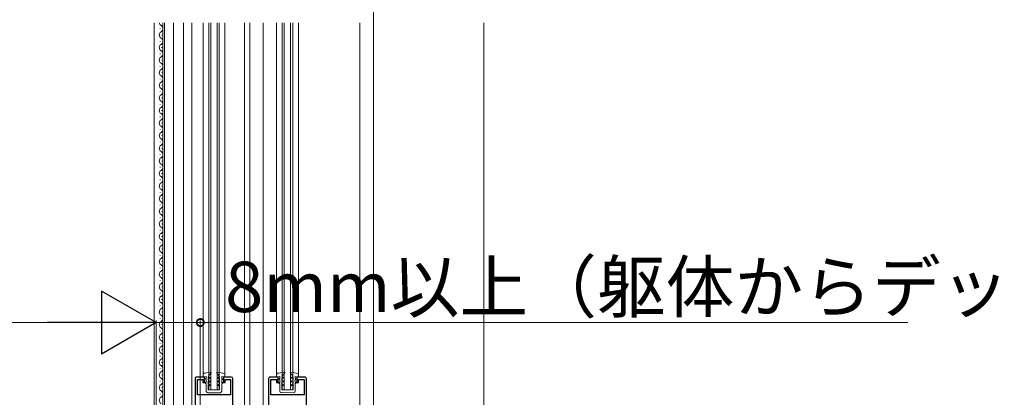
# Model space of a CAD drawing. Extents: x 0 to 3960, y 0 to 6382.
# Drawn here: x 1214 to 1683, y 4610 to 4790 of the extents above; entities that cross this region are included whole.
import ezdxf

# ---------------------------------------------------------------- set-up
doc = ezdxf.new("R2010")
doc.units = 0
for name, color, linetype, lineweight in [('YKK_11', 7, 'CONTINUOUS', 30), ('YKK_12', 2, 'CONTINUOUS', 13), ('YKK_13', 4, 'CONTINUOUS', 13), ('YKK_D', 6, 'CONTINUOUS', 13), ('YSS_K', 3, 'CONTINUOUS', 13)]:
    doc.layers.add(name, color=color, linetype=linetype, lineweight=lineweight)
doc.styles.get("Standard").update_dxf_attribs({"font": 'txt', "bigfont": 'BIGFONT'})

msp = doc.modelspace()

# ---------------------------------------------------------------- linework, layer by layer
at = {"layer": 'YKK_11', "color": 0, "linetype": 'ByBlock', "lineweight": -2, "ltscale": 0.5}
for p, q in [((1297.76, 4619.22), (1297.76, 4471.02)), ((1302.26, 4620.02), (1298.56, 4620.02)), ((1298.86, 4611.52), (1298.86, 4618.92)), ((1298.86, 4618.92), (1301.46, 4618.92)), ((1301.46, 4618.92), (1301.46, 4617.52)), ((1302.26, 4617.52), (1302.26, 4620.02)), ((1314.96, 4620.02), (1311.26, 4620.02)), ((1311.26, 4620.02), (1311.26, 4617.52)), ((1312.06, 4617.52), (1312.06, 4618.92)), ((1312.06, 4618.92), (1314.66, 4618.92)), ((1314.66, 4618.92), (1314.66, 4611.52)), ((1315.76, 4478.72), (1315.76, 4619.22)), ((1332.76, 4619.22), (1332.76, 4489.02)), ((1337.26, 4620.02), (1333.56, 4620.02)), ((1333.86, 4611.52), (1333.86, 4618.92)), ((1333.86, 4618.92), (1336.46, 4618.92)), ((1336.46, 4618.92), (1336.46, 4617.52)), ((1337.26, 4617.52), (1337.26, 4620.02)), ((1349.96, 4620.02), (1346.26, 4620.02)), ((1346.26, 4620.02), (1346.26, 4617.52)), ((1347.06, 4617.52), (1347.06, 4618.92)), ((1347.06, 4618.92), (1349.66, 4618.92)), ((1349.66, 4618.92), (1349.66, 4611.52)), ((1350.76, 4496.72), (1350.76, 4619.22)), ((1301.46, 4617.52), (1302.26, 4617.52)), ((1311.26, 4617.52), (1312.06, 4617.52)), ((1336.46, 4617.52), (1337.26, 4617.52)), ((1346.26, 4617.52), (1347.06, 4617.52)), ((1314.66, 4611.52), (1298.86, 4611.52)), ((1349.66, 4611.52), (1333.86, 4611.52))]:
    msp.add_line(p, q, dxfattribs=at)
for centre, start, end in [((1298.56, 4619.22), 90, 180.0011), ((1314.96, 4619.22), 0, 90), ((1333.56, 4619.22), 90, 180.0011), ((1349.96, 4619.22), 0, 90.0011)]:
    msp.add_arc(centre, 0.8, start, end, dxfattribs=at)
at = {"layer": 'YKK_12', "ltscale": 5}
msp.add_line((1382.76, 5821.02), (1382.76, 4082.1), dxfattribs=at)
at = {"layer": 'YKK_12', "linetype": 'Continuous', "ltscale": 0.5}
for p, q in [((1278.26, 4469.51), (1278.26, 4788.77)), ((1282.46, 4788.77), (1282.46, 4514.51)), ((1283.26, 4788.77), (1283.26, 4514.51)), ((1287.46, 4514.51), (1287.46, 4788.77)), ((1292.26, 4469.51), (1292.26, 4788.77)), ((1296.26, 4470.02), (1296.26, 4788.77)), ((1301.56, 4620.96), (1301.56, 4788.77)), ((1304.26, 4788.77), (1304.26, 4614.02)), ((1305.26, 4788.77), (1305.26, 4614.02)), ((1308.26, 4788.77), (1308.26, 4614.02)), ((1309.26, 4788.77), (1309.26, 4614.02)), ((1311.96, 4620.94), (1311.96, 4788.77)), ((1321.26, 4478.02), (1321.26, 4788.77)), ((1323.76, 4488.02), (1323.76, 4788.77)), ((1336.56, 4620.96), (1336.56, 4788.77)), ((1339.26, 4614.02), (1339.26, 4788.77)), ((1340.26, 4614.02), (1340.26, 4788.77)), ((1343.26, 4614.02), (1343.26, 4788.77)), ((1344.26, 4614.02), (1344.26, 4788.77)), ((1346.96, 4620.94), (1346.96, 4788.77)), ((1376.26, 4788.77), (1376.26, 4551.52)), ((1304.26, 4614.02), (1309.26, 4614.02)), ((1339.26, 4614.02), (1344.26, 4614.02))]:
    msp.add_line(p, q, dxfattribs=at)
at = {"layer": 'YKK_12', "linetype": 'Continuous'}
for p, q in [((1281.2, 4785.91), (1281.2, 4786.11)), ((1281.96, 4782.91), (1281.96, 4783.11)), ((1281.2, 4779.91), (1281.2, 4780.11)), ((1281.96, 4776.91), (1281.96, 4777.11)), ((1281.2, 4773.91), (1281.2, 4774.11)), ((1281.2, 4767.91), (1281.2, 4768.11)), ((1281.96, 4770.91), (1281.96, 4771.11)), ((1281.96, 4764.91), (1281.96, 4765.11)), ((1281.2, 4761.91), (1281.2, 4762.11)), ((1281.96, 4758.91), (1281.96, 4759.11)), ((1281.2, 4755.91), (1281.2, 4756.11)), ((1281.2, 4749.91), (1281.2, 4750.11)), ((1281.96, 4752.91), (1281.96, 4753.11)), ((1281.96, 4746.91), (1281.96, 4747.11)), ((1281.2, 4743.91), (1281.2, 4744.11)), ((1281.96, 4740.91), (1281.96, 4741.11)), ((1281.2, 4737.91), (1281.2, 4738.11)), ((1281.96, 4734.91), (1281.96, 4735.11)), ((1281.2, 4731.91), (1281.2, 4732.11)), ((1281.2, 4725.91), (1281.2, 4726.11)), ((1281.96, 4728.91), (1281.96, 4729.11)), ((1281.96, 4722.91), (1281.96, 4723.11)), ((1281.2, 4719.91), (1281.2, 4720.11)), ((1281.96, 4716.91), (1281.96, 4717.11)), ((1281.2, 4713.91), (1281.2, 4714.11)), ((1281.2, 4707.91), (1281.2, 4708.11)), ((1281.96, 4710.91), (1281.96, 4711.11)), ((1281.2, 4701.91), (1281.2, 4702.11)), ((1281.96, 4704.91), (1281.96, 4705.11)), ((1281.96, 4698.91), (1281.96, 4699.11)), ((1281.2, 4695.91), (1281.2, 4696.11)), ((1281.96, 4692.91), (1281.96, 4693.11)), ((1281.2, 4689.91), (1281.2, 4690.11)), ((1281.2, 4683.91), (1281.2, 4684.11)), ((1281.96, 4686.91), (1281.96, 4687.11)), ((1281.96, 4680.91), (1281.96, 4681.11)), ((1281.2, 4677.91), (1281.2, 4678.11)), ((1281.96, 4674.91), (1281.96, 4675.11)), ((1281.2, 4671.91), (1281.2, 4672.11)), ((1281.2, 4665.91), (1281.2, 4666.11)), ((1281.96, 4668.91), (1281.96, 4669.11)), ((1281.2, 4659.91), (1281.2, 4660.11)), ((1281.96, 4662.91), (1281.96, 4663.11)), ((1281.96, 4656.91), (1281.96, 4657.11)), ((1281.2, 4653.91), (1281.2, 4654.11)), ((1281.96, 4650.91), (1281.96, 4651.11)), ((1281.2, 4647.91), (1281.2, 4648.11)), ((1281.2, 4641.91), (1281.2, 4642.11)), ((1281.96, 4644.91), (1281.96, 4645.11)), ((1281.96, 4638.91), (1281.96, 4639.11)), ((1281.2, 4635.91), (1281.2, 4636.11)), ((1281.96, 4632.91), (1281.96, 4633.11)), ((1281.2, 4629.91), (1281.2, 4630.11)), ((1281.96, 4626.91), (1281.96, 4627.11)), ((1281.2, 4623.91), (1281.2, 4624.11)), ((1281.2, 4617.91), (1281.2, 4618.11)), ((1281.96, 4620.91), (1281.96, 4621.11)), ((1281.96, 4614.91), (1281.96, 4615.11)), ((1281.2, 4611.91), (1281.2, 4612.11))]:
    msp.add_line(p, q, dxfattribs=at)
for centre, start, end in [((1282.42, 4789.01), 188.3205, 240.7975), ((1280.75, 4786.01), 299.2026, 60.7975), ((1282.42, 4783.01), 119.2026, 240.7975), ((1282.42, 4777.01), 119.2026, 240.7975), ((1280.75, 4780.01), 299.2026, 60.7975), ((1282.42, 4771.01), 119.2026, 240.7975), ((1280.75, 4774.01), 299.2026, 60.7975), ((1280.75, 4768.01), 299.2026, 60.7975), ((1282.42, 4765.01), 119.2026, 240.7975), ((1280.75, 4762.01), 299.2026, 60.7975), ((1282.42, 4759.01), 119.2026, 240.7975), ((1282.42, 4753.01), 119.2026, 240.7975), ((1280.75, 4756.01), 299.2026, 60.7975), ((1280.75, 4750.01), 299.2026, 60.7975), ((1282.42, 4747.01), 119.2026, 240.7975), ((1280.75, 4744.01), 299.2026, 60.7975), ((1282.42, 4741.01), 119.2026, 240.7975), ((1280.75, 4738.01), 299.2026, 60.7975), ((1282.42, 4735.01), 119.2026, 240.7975), ((1282.42, 4729.01), 119.2026, 240.7975), ((1280.75, 4732.01), 299.2026, 60.7975), ((1280.75, 4726.01), 299.2026, 60.7975), ((1282.42, 4723.01), 119.2026, 240.7975), ((1280.75, 4720.01), 299.2026, 60.7975), ((1282.42, 4717.01), 119.2026, 240.7975), ((1282.42, 4711.01), 119.2026, 240.7975), ((1280.75, 4714.01), 299.2026, 60.7975), ((1280.75, 4708.01), 299.2026, 60.7975), ((1282.42, 4705.01), 119.2026, 240.7975), ((1280.75, 4702.01), 299.2026, 60.7975), ((1282.42, 4699.01), 119.2026, 240.7975), ((1280.75, 4696.01), 299.2026, 60.7975), ((1282.42, 4693.01), 119.2026, 240.7975), ((1282.42, 4687.01), 119.2026, 240.7975), ((1280.75, 4690.01), 299.2026, 60.7975), ((1280.75, 4684.01), 299.2026, 60.7975), ((1282.42, 4681.01), 119.2026, 240.7975), ((1280.75, 4678.01), 299.2026, 60.7975), ((1282.42, 4675.01), 119.2026, 240.7975), ((1282.42, 4669.01), 119.2026, 240.7975), ((1280.75, 4672.01), 299.2026, 60.7975), ((1282.42, 4663.01), 119.2026, 240.7975), ((1280.75, 4666.01), 299.2026, 60.7975), ((1280.75, 4660.01), 299.2026, 60.7975), ((1282.42, 4657.01), 119.2026, 240.7975), ((1280.75, 4654.01), 299.2026, 60.7975), ((1282.42, 4651.01), 119.2026, 240.7975), ((1282.42, 4645.01), 119.2026, 240.7975), ((1280.75, 4648.01), 299.2026, 60.7975), ((1280.75, 4642.01), 299.2026, 60.7975), ((1282.42, 4639.01), 119.2026, 240.7975), ((1280.75, 4636.01), 299.2026, 60.7975), ((1282.42, 4633.01), 119.2026, 240.7975), ((1282.42, 4627.01), 119.2026, 240.7975), ((1280.75, 4630.01), 299.2026, 60.7975), ((1282.42, 4621.01), 119.2026, 240.7975), ((1280.75, 4624.01), 299.2026, 60.7975), ((1280.75, 4618.01), 299.2026, 60.7975), ((1282.42, 4615.01), 119.2026, 240.7975), ((1280.75, 4612.01), 299.2026, 60.7975), ((1282.42, 4609.01), 119.2026, 240.7975)]:
    msp.add_arc(centre, 1.72, start, end, dxfattribs=at)
at = {"layer": 'YKK_13', "linetype": 'Continuous', "ltscale": 0.5}
for p, q in [((1302.43, 4621.95), (1305.3, 4622.33)), ((1311.1, 4621.93), (1308.23, 4622.32)), ((1337.43, 4621.95), (1340.3, 4622.33)), ((1346.1, 4621.93), (1343.23, 4622.32)), ((1301.56, 4620.03), (1301.56, 4620.96)), ((1303.06, 4620.33), (1301.56, 4620.03)), ((1302.56, 4617.7), (1303.06, 4617.41)), ((1302.56, 4617.33), (1302.56, 4617.7)), ((1303.06, 4619.33), (1302.76, 4619.33)), ((1302.76, 4619.33), (1302.76, 4619.13)), ((1303.06, 4618.83), (1302.76, 4619.13)), ((1303.06, 4619.33), (1303.06, 4620.33)), ((1303.06, 4617.41), (1303.06, 4618.83)), ((1304.06, 4620.33), (1305.44, 4622.08)), ((1304.06, 4620.33), (1304.96, 4619.81)), ((1304.06, 4619.87), (1304.06, 4618.63)), ((1304.06, 4619.87), (1304.96, 4619.35)), ((1304.96, 4618.11), (1304.06, 4618.63)), ((1304.96, 4617.65), (1304.06, 4618.17)), ((1304.06, 4618.17), (1304.06, 4616.83)), ((1304.96, 4619.81), (1304.96, 4619.35)), ((1304.96, 4618.11), (1304.96, 4617.65)), ((1309.46, 4620.32), (1308.1, 4622.08)), ((1309.46, 4620.32), (1308.56, 4619.8)), ((1309.46, 4619.86), (1308.56, 4619.34)), ((1308.56, 4619.8), (1308.56, 4619.34)), ((1308.56, 4618.1), (1309.46, 4618.62)), ((1308.56, 4617.64), (1309.46, 4618.16)), ((1308.56, 4618.1), (1308.56, 4617.64)), ((1309.46, 4619.86), (1309.46, 4618.62)), ((1309.46, 4618.16), (1309.46, 4616.82)), ((1310.46, 4620.32), (1311.96, 4620.01)), ((1310.46, 4619.32), (1310.46, 4620.32)), ((1310.46, 4619.32), (1310.76, 4619.31)), ((1310.46, 4618.82), (1310.76, 4619.11)), ((1310.46, 4617.39), (1310.46, 4618.82)), ((1310.96, 4617.68), (1310.46, 4617.39)), ((1310.76, 4619.31), (1310.76, 4619.11)), ((1310.96, 4617.31), (1310.96, 4617.68)), ((1311.96, 4620.01), (1311.96, 4620.94)), ((1336.56, 4620.04), (1336.56, 4620.96)), ((1338.06, 4620.33), (1336.56, 4620.04)), ((1337.56, 4617.7), (1338.06, 4617.41)), ((1337.56, 4617.34), (1337.56, 4617.7)), ((1338.06, 4619.33), (1337.76, 4619.33)), ((1337.76, 4619.33), (1337.76, 4619.13)), ((1338.06, 4618.83), (1337.76, 4619.13)), ((1338.06, 4619.33), (1338.06, 4620.33)), ((1338.06, 4617.41), (1338.06, 4618.83)), ((1339.06, 4620.33), (1340.43, 4622.09)), ((1339.06, 4620.33), (1339.96, 4619.81)), ((1339.06, 4619.87), (1339.06, 4618.63)), ((1339.06, 4619.87), (1339.96, 4619.35)), ((1339.96, 4618.11), (1339.06, 4618.63)), ((1339.96, 4617.65), (1339.06, 4618.17)), ((1339.06, 4618.17), (1339.06, 4616.83)), ((1339.96, 4619.81), (1339.96, 4619.35)), ((1339.96, 4618.11), (1339.96, 4617.65)), ((1344.46, 4620.32), (1343.1, 4622.08)), ((1344.46, 4620.32), (1343.56, 4619.8)), ((1344.46, 4619.86), (1343.56, 4619.34)), ((1343.56, 4619.8), (1343.56, 4619.34)), ((1343.56, 4618.1), (1344.46, 4618.62)), ((1343.56, 4617.64), (1344.46, 4618.16)), ((1343.56, 4618.1), (1343.56, 4617.64)), ((1344.46, 4619.86), (1344.46, 4618.62)), ((1344.46, 4618.16), (1344.46, 4616.82)), ((1345.46, 4620.32), (1346.96, 4620.02)), ((1345.46, 4619.32), (1345.46, 4620.32)), ((1345.46, 4619.32), (1345.76, 4619.32)), ((1345.46, 4618.82), (1345.76, 4619.12)), ((1345.46, 4617.4), (1345.46, 4618.82)), ((1345.96, 4617.68), (1345.46, 4617.4)), ((1345.76, 4619.32), (1345.76, 4619.12)), ((1345.96, 4617.32), (1345.96, 4617.68)), ((1346.96, 4620.02), (1346.96, 4620.94)), ((1303.06, 4616.83), (1302.56, 4617.33)), ((1303.05, 4613.42), (1303.06, 4616.83)), ((1304.75, 4615.96), (1304.05, 4616.37)), ((1304.05, 4616.37), (1304.05, 4613.92)), ((1304.05, 4613.92), (1309.45, 4613.92)), ((1304.06, 4616.83), (1304.75, 4616.42)), ((1304.75, 4616.42), (1304.75, 4615.96)), ((1309.46, 4616.82), (1308.75, 4616.41)), ((1308.75, 4616.41), (1308.75, 4615.95)), ((1308.75, 4615.95), (1309.45, 4616.36)), ((1309.45, 4616.36), (1309.45, 4613.92)), ((1310.45, 4613.41), (1310.46, 4616.82)), ((1310.46, 4616.82), (1310.96, 4617.31)), ((1338.06, 4616.83), (1337.56, 4617.34)), ((1338.05, 4613.43), (1338.06, 4616.83)), ((1339.75, 4615.96), (1339.05, 4616.37)), ((1339.05, 4616.37), (1339.05, 4613.93)), ((1339.05, 4613.93), (1344.45, 4613.92)), ((1339.06, 4616.83), (1339.75, 4616.43)), ((1339.75, 4616.43), (1339.75, 4615.96)), ((1344.46, 4616.82), (1343.75, 4616.42)), ((1343.75, 4616.42), (1343.75, 4615.96)), ((1343.75, 4615.96), (1344.45, 4616.36)), ((1344.45, 4616.36), (1344.45, 4613.92)), ((1345.45, 4613.42), (1345.46, 4616.82)), ((1345.46, 4616.82), (1345.96, 4617.32)), ((1303.85, 4612.62), (1309.65, 4612.62)), ((1338.85, 4612.63), (1344.65, 4612.62))]:
    msp.add_line(p, q, dxfattribs=at)
for centre, radius, start, end in [((1305.32, 4622.18), 0.15, 321.9772, 96.425), ((1308.22, 4622.17), 0.15, 83.3387, 217.7865), ((1340.32, 4622.18), 0.15, 321.9772, 96.425), ((1343.22, 4622.17), 0.15, 83.3387, 217.7865), ((1302.56, 4620.96), 1, 97.4857, 179.8827), ((1310.96, 4620.94), 1, 359.881, 82.278), ((1337.56, 4620.96), 1, 97.4857, 179.8827), ((1345.96, 4620.94), 1, 359.881, 82.278), ((1303.85, 4613.42), 0.8, 179.8819, 269.9412), ((1309.65, 4613.42), 0.8, 269.9412, 359.8819), ((1338.85, 4613.43), 0.8, 179.8819, 269.9412), ((1344.65, 4613.42), 0.8, 269.9412, 359.8819)]:
    msp.add_arc(centre, radius, start, end, dxfattribs=at)
at = {"layer": 'YKK_D', "lineweight": -2}
for p, q in [((1279.26, 4646.02), (1253.28, 4661.02)), ((1253.28, 4661.02), (1253.28, 4631.02)), ((1279.26, 4646.02), (1227.3, 4646.02)), ((1279.26, 4646.02), (1253.28, 4631.02))]:
    msp.add_line(p, q, dxfattribs=at)
at = {"layer": 'YKK_D'}
for p, q in [((508.26, 4646.02), (1249.26, 4646.02)), ((1279.26, 4395.52), (1279.26, 4647.02)), ((1279.26, 4395.52), (1279.26, 4647.02)), ((1279.26, 4646.02), (1300.26, 4646.02)), ((1300.26, 4397.25), (1300.26, 4647.02)), ((1300.26, 4646.02), (1637.06, 4646.02))]:
    msp.add_line(p, q, dxfattribs=at)
at = {"layer": 'YKK_D', "linetype": 'ByBlock', "const_width": 3.4}
msp.add_lwpolyline([(1299.84, 4646.02, 1), (1300.69, 4646.02, 1)], format="xyb", close=True, dxfattribs=at)
at = {"layer": 'YSS_K'}
for p, q in [((1330.26, 4788.77), (1330.26, 4423.52)), ((1435.26, 4788.77), (1435.26, 4423.52))]:
    msp.add_line(p, q, dxfattribs=at)

# ---------------------------------------------------------------- texts
at = {"layer": 'YKK_D'}
msp.add_text('8mm以上（躯体からデッキ材）', height=24, dxfattribs=at).set_placement((1312.06, 4651.02))

doc.saveas('drawing.dxf')
